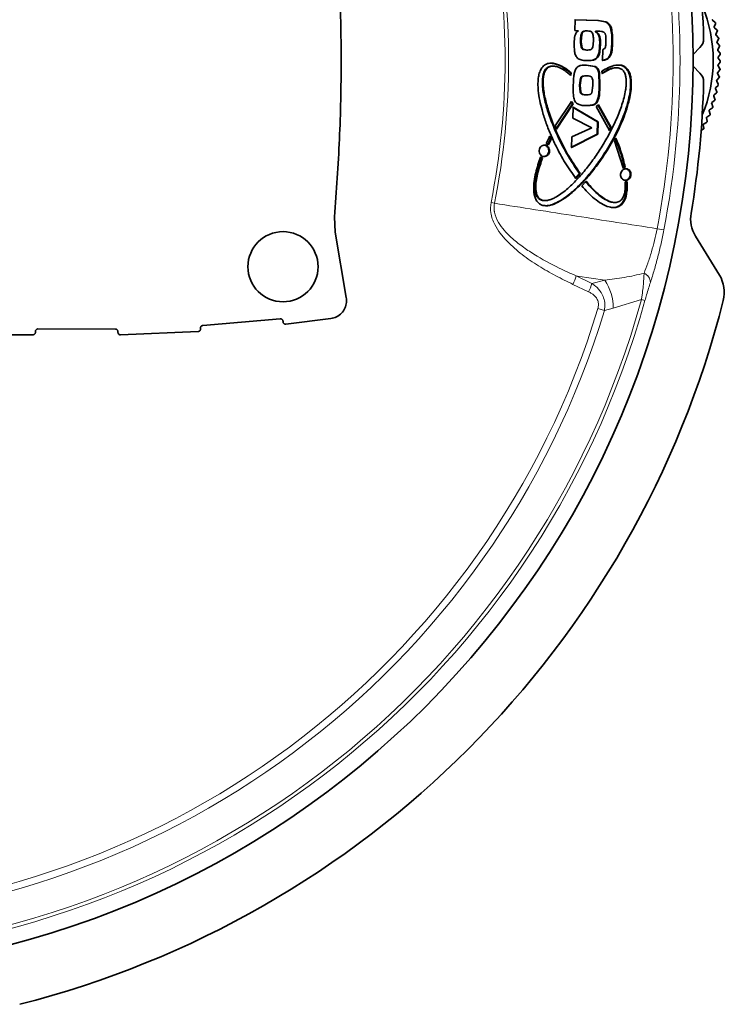
# Model space of a CAD drawing. Units: millimetres. Extents: x 14 to 199, y 14 to 256.
# Drawn here: x 161 to 178, y 51 to 74 of the extents above; entities that cross this region are included whole.
import ezdxf

# ---------------------------------------------------------------- set-up
doc = ezdxf.new("R2010")
doc.units = ezdxf.units.MM
doc.linetypes.add('SLD-Solid', pattern=[0])

msp = doc.modelspace()

# ---------------------------------------------------------------- linework, layer by layer
at = {"color": 7, "linetype": 'SLD-Solid', "lineweight": 35}
for p, q in [((174.85952, 74.356668), (175.429716, 74.341176)), ((174.873753, 74.098709), (174.877216, 74.356668)), ((174.877216, 74.356668), (175.447411, 74.341176)), ((175.429716, 74.341176), (175.607219, 74.314071)), ((175.447411, 74.341176), (175.624915, 74.314071)), ((175.624915, 74.314071), (175.607219, 74.314071)), ((178.211161, 74.347623), (178.275287, 74.295627)), ((178.28282, 74.266591), (178.252056, 74.18998)), ((174.959201, 74.096387), (174.873753, 74.098709)), ((175.053214, 74.04205), (175.035518, 74.04205)), ((175.161782, 74.090615), (175.144087, 74.090615)), ((175.386287, 74.074807), (175.368591, 74.074807)), ((175.386437, 74.084777), (175.368742, 74.084777)), ((175.443846, 74.083217), (175.386437, 74.084777)), ((175.756617, 74.163214), (175.738921, 74.163214)), ((178.257224, 74.167673), (178.318541, 74.112392)), ((178.324543, 74.083002), (178.289812, 74.008105)), ((178.293805, 73.985558), (178.352145, 73.927144)), ((175.32161, 73.8516), (175.303886, 73.694387)), ((178.356601, 73.89748), (178.317997, 73.824504)), ((178.320805, 73.801779), (178.376008, 73.740391)), ((175.049669, 73.679648), (175.031974, 73.679648)), ((175.170987, 73.628807), (175.153291, 73.628807)), ((175.16712, 73.628685), (175.184815, 73.628685)), ((175.544299, 73.377748), (175.549765, 73.642071)), ((175.549765, 73.642071), (175.557052, 73.643995)), ((177.904152, 73.687669), (177.737697, 73.521214)), ((178.378905, 73.710535), (178.336535, 73.639679)), ((178.33815, 73.616838), (178.390064, 73.552646)), ((178.391395, 73.522678), (178.345375, 73.454137)), ((175.139766, 73.26239), (175.34491, 73.231765)), ((175.157462, 73.26239), (175.362605, 73.231765)), ((175.431947, 73.458278), (175.414252, 73.458278)), ((175.707439, 73.449303), (175.689743, 73.449303)), ((178.34371, 73.245502), (178.38863, 73.176235)), ((178.394036, 73.334426), (178.344492, 73.268387)), ((178.345792, 73.431243), (178.394275, 73.364422)), ((174.341303, 73.238937), (174.323609, 73.238937)), ((174.767737, 73.075303), (174.759317, 73.012461)), ((174.785433, 73.075303), (174.767737, 73.075303)), ((174.785433, 73.075303), (174.777012, 73.012461)), ((175.1461, 73.004265), (175.128404, 73.004265)), ((175.362605, 73.231765), (175.34491, 73.231765)), ((175.451099, 73.078374), (175.46249, 72.765575)), ((175.468795, 73.078374), (175.451099, 73.078374)), ((175.468795, 73.078374), (175.480185, 72.765575)), ((175.535467, 73.068899), (175.527624, 73.113779)), ((175.537351, 73.057078), (175.535467, 73.068899)), ((175.883211, 73.197175), (175.865515, 73.197175)), ((177.737697, 73.235032), (177.904152, 73.068577)), ((178.33191, 73.060125), (178.373143, 72.988602)), ((178.386821, 73.146293), (178.333889, 73.082937)), ((174.986654, 72.779997), (175.010491, 72.948547)), ((174.999775, 72.606189), (174.986654, 72.779997)), ((175.00435, 72.779997), (175.028186, 72.948547)), ((175.01747, 72.606189), (175.00435, 72.779997)), ((175.028186, 72.948547), (175.010491, 72.948547)), ((175.309375, 72.770855), (175.283669, 72.593857)), ((178.342929, 72.772448), (178.283664, 72.714972)), ((178.310425, 72.87562), (178.347858, 72.802037)), ((178.36977, 72.958796), (178.313594, 72.898297)), ((175.01747, 72.606189), (174.999775, 72.606189)), ((175.154281, 72.542386), (175.136585, 72.542386)), ((175.154652, 72.542127), (175.172348, 72.542127)), ((178.306373, 72.58776), (178.244181, 72.533465)), ((178.279312, 72.692492), (178.312843, 72.61705)), ((174.398454, 71.787552), (174.793636, 72.383684)), ((174.812185, 72.326193), (174.411741, 71.713272)), ((174.829881, 72.326193), (174.429437, 71.713272)), ((174.775941, 72.383684), (174.812185, 72.326193)), ((174.793636, 72.383684), (174.829881, 72.326193)), ((174.829881, 72.326193), (174.812185, 72.326193)), ((175.406325, 72.357189), (175.388629, 72.357189)), ((175.391913, 72.261381), (175.443882, 72.299367)), ((175.426186, 72.299367), (175.734304, 71.750769)), ((175.443882, 72.299367), (175.752, 71.750769)), ((178.188574, 72.33237), (178.214036, 72.253837)), ((178.2602, 72.405238), (178.195252, 72.354272)), ((178.238658, 72.511243), (178.268195, 72.43415)), ((174.811565, 72.247179), (175.422027, 71.888721)), ((174.819993, 71.980098), (174.829261, 72.247179)), ((174.829261, 72.247179), (175.439723, 71.888721)), ((175.715396, 71.678327), (175.391913, 72.261381)), ((178.139541, 72.048688), (178.069621, 72.00479)), ((178.129197, 72.156364), (178.150514, 72.076606)), ((178.204539, 72.225383), (178.137013, 72.177886)), ((175.28156, 71.739642), (174.819993, 71.980098)), ((175.422027, 71.888721), (175.410665, 71.58935)), ((175.439723, 71.888721), (175.422027, 71.888721)), ((175.439723, 71.888721), (175.42836, 71.58935)), ((177.983241, 71.81487), (177.996104, 71.733321)), ((178.065384, 71.875636), (177.993263, 71.835458)), ((178.06069, 71.983706), (178.077804, 71.902942)), ((174.429437, 71.713272), (174.398454, 71.787552)), ((175.410665, 71.58935), (174.77391, 71.26409)), ((175.42836, 71.58935), (174.791606, 71.26409)), ((174.802471, 71.523155), (175.28156, 71.739642)), ((175.42836, 71.58935), (175.410665, 71.58935)), ((175.734304, 71.750769), (175.6977, 71.678327)), ((175.752, 71.750769), (175.715396, 71.678327)), ((175.752, 71.750769), (175.734304, 71.750769)), ((177.982273, 71.706703), (177.931332, 71.681723)), ((174.176533, 71.359868), (174.263291, 71.538315)), ((174.229945, 71.332028), (174.176533, 71.359868)), ((174.278029, 71.465636), (174.212249, 71.332028)), ((174.295725, 71.465636), (174.229945, 71.332028)), ((174.245595, 71.538315), (174.278029, 71.465636)), ((174.263291, 71.538315), (174.295725, 71.465636)), ((174.295725, 71.465636), (174.278029, 71.465636)), ((174.791606, 71.26409), (174.802471, 71.523155)), ((175.829052, 71.423973), (175.867341, 71.494728)), ((176.041283, 70.77399), (175.829052, 71.423973)), ((174.022946, 71.034434), (174.073266, 71.010156)), ((174.040642, 71.034434), (174.090962, 71.010156)), ((174.090962, 71.010156), (174.073266, 71.010156)), ((174.984754, 70.633396), (174.876104, 70.517497)), ((175.00245, 70.633396), (174.8938, 70.517497)), ((175.00245, 70.633396), (174.984754, 70.633396)), ((176.074631, 70.789928), (176.023587, 70.77399)), ((176.092326, 70.789928), (176.041283, 70.77399)), ((176.092326, 70.789928), (176.074631, 70.789928)), ((175.039555, 70.335512), (175.14452, 70.448842)), ((176.092843, 70.430881), (176.107051, 70.430881)), ((176.092849, 70.431124), (176.141229, 70.436391)), ((174.130911, 69.980229), (174.14862, 69.980229)), ((175.82796, 69.934187), (175.84565, 69.934187)), ((169.061391, 69.213926), (169.045778, 69.582956)), ((169.331901, 67.629654), (169.061391, 69.213926)), ((178.376255, 68.176242), (177.796582, 69.120132)), ((165.854304, 66.953794), (167.731847, 67.114082)), ((167.798178, 67.054417), (167.798178, 67.047192)), ((167.864663, 66.987544), (168.956179, 67.119437)), ((161.798178, 66.787013), (161.798178, 66.80981)), ((161.859532, 66.869794), (163.737075, 66.865875)), ((163.798178, 66.805885), (163.798178, 66.788245)), ((163.859438, 66.728258), (165.741894, 66.806389)), ((165.798178, 66.866274), (165.798178, 66.893919)), ((159.651939, 66.727013), (161.738178, 66.727013))]:
    msp.add_line(p, q, dxfattribs=at)
at = {"color": 8, "linetype": 'SLD-Solid', "lineweight": 18}
for p, q in [((175.447411, 74.341176), (175.429716, 74.341176)), ((175.028923, 73.87335), (175.011228, 73.87335)), ((175.491377, 73.784588), (175.473681, 73.784588)), ((175.78512, 73.823085), (175.767424, 73.823085)), ((175.157462, 73.26239), (175.139766, 73.26239)), ((175.00435, 72.779997), (174.986654, 72.779997)), ((175.480185, 72.765575), (175.46249, 72.765575)), ((172.924392, 69.915106), (172.840084, 69.931957)), ((176.865596, 69.299555), (177.029948, 69.268036)), ((174.904042, 68.155547), (175.28557, 67.97461)), ((175.28557, 67.97461), (175.594672, 68.048903)), ((175.20594, 67.768744), (174.824327, 67.949874)), ((176.487247, 67.584745), (175.803894, 67.373302)), ((176.487247, 67.584745), (176.570818, 67.561567)), ((175.43138, 67.366749), (175.589283, 67.318889)), ((175.803894, 67.373302), (175.589283, 67.318889))]:
    msp.add_line(p, q, dxfattribs=at)
at = {"color": 7, "linetype": 'SLD-Solid', "lineweight": 35, "flags": 128}
for points in [[(175.368742, 74.084777), (175.368657, 74.079194), (175.368591, 74.074807)], [(175.386437, 74.084777), (175.386353, 74.079194), (175.386287, 74.074807)]]:
    msp.add_lwpolyline(points, dxfattribs=at)
at = {"color": 8, "linetype": 'SLD-Solid', "lineweight": 18, "flags": 128}
msp.add_lwpolyline([(175.594672, 68.048903), (174.936731, 68.150498), (174.904042, 68.155547)], dxfattribs=at)
at = {"color": 7, "linetype": 'SLD-Solid', "lineweight": 35}
msp.add_circle((167.798178, 68.378123), 0.85, dxfattribs=at)
for centre, radius, start, end in [((155.598178, 73.378123), 22.139982, 270.0517578, 90), ((155.598178, 73.378123), 22.4, 1.3526113, 9.525613), ((174.798178, 73.378123), 3.426795, 337.278889, 22.721111), ((174.798178, 73.378123), 3.6, 14.4927381, 14.5927381), ((174.798178, 73.378123), 3.6, 11.4927381, 11.5927381), ((177.69202, 73.899801), 0.3, 315, 1.3526113), ((174.798178, 73.378123), 3.6, 8.4927381, 8.5927381), ((174.798178, 73.378123), 3.6, 5.4927381, 5.5927381), ((174.798178, 73.378123), 3.6, 2.4927381, 2.5927381), ((174.798178, 73.378123), 3.6, 359.4927381, 359.5927381), ((177.69202, 72.856445), 0.3, 358.6473887, 45), ((174.798178, 73.378123), 3.6, 356.4927381, 356.5927381), ((155.598178, 73.378123), 22.4, 350.474387, 358.6473887), ((174.798178, 73.378123), 3.6, 350.4927381, 350.5927381), ((174.798178, 73.378123), 3.6, 353.4927381, 353.5927381), ((174.798178, 73.378123), 3.6, 347.4927381, 347.5927381), ((174.798178, 73.378123), 3.6, 344.4927381, 344.5927381), ((174.798178, 73.378123), 3.6, 338.4927381, 338.5927381), ((174.798178, 73.378123), 3.6, 341.4927381, 341.5927381), ((174.798178, 73.378123), 3.6, 335.4927381, 335.5927381), ((174.798178, 73.378123), 3.6, 332.4927381, 332.5927381), ((178.47829, 69.53879), 0.8, 170.474387, 211.555414), ((177.694547, 67.757584), 0.8, 345.7286246, 31.555414), ((155.598178, 73.378123), 23.6, 284.2713754, 345.7286246)]:
    msp.add_arc(centre, radius, start, end, dxfattribs=at)
at = {"color": 8, "linetype": 'SLD-Solid', "lineweight": 18}
for centre, radius, start, end in [((155.598178, 73.378123), 21.654971, 349.1438859, 10.8561141), ((155.598178, 73.378123), 21.822318, 349.1438859, 10.8561141), ((155.598178, 73.378123), 17.582929, 348.6971464, 11.3028536), ((155.598178, 73.378123), 17.668905, 348.6971464, 11.3028536), ((173.598651, 68.54321), 1.361737, 334.1688893, 343.4601131), ((174.632043, 67.380595), 1.171874, 359.6434074, 34.7704102), ((176.460984, 67.989665), 0.24373, 2.1907451, 68.8656108), ((173.983802, 68.359809), 1.357564, 334.1901349, 343.5163199), ((155.598178, 73.378123), 21.677556, 270.0528619, 344.4991686), ((155.598178, 73.378123), 21.764282, 270.0526512, 344.4991686), ((155.598178, 73.378123), 20.724202, 270.0552936, 343.1381292), ((155.598178, 73.378123), 20.889198, 270.0548569, 343.1381292)]:
    msp.add_arc(centre, radius, start, end, dxfattribs=at)
at = {"color": 7, "linetype": 'SLD-Solid', "lineweight": 35}
for points, knots in [([(169.045778, 69.582956), (169.091443, 70.211444), (169.18286, 71.469646), (169.217802, 73.366886), (169.183816, 75.270401), (169.091821, 76.538574), (169.045778, 77.173289)], [0, 0, 0, 0, 0.248772163, 0.498029674, 0.748765932, 1, 1, 1, 1]), ([(175.607219, 74.314071), (175.621925, 74.30632), (175.651223, 74.290879), (175.688213, 74.255265), (175.719, 74.212894), (175.732255, 74.179837), (175.738921, 74.163214)], [0, 0, 0, 0, 0.25035666, 0.49879166, 0.747960811, 1, 1, 1, 1]), ([(175.624915, 74.314071), (175.63962, 74.30632), (175.668918, 74.290879), (175.705909, 74.255265), (175.736696, 74.212894), (175.749951, 74.179837), (175.756617, 74.163214)], [0, 0, 0, 0, 0.25035666, 0.49879166, 0.747960811, 1, 1, 1, 1]), ([(178.204833, 74.369629), (178.204349, 74.367694), (178.203375, 74.363806), (178.204243, 74.357618), (178.206799, 74.351841), (178.209667, 74.349068), (178.211161, 74.347623)], [0, 0, 0, 0, 0.249588855, 0.501570952, 0.740282509, 1, 1, 1, 1]), ([(178.275287, 74.295627), (178.276759, 74.294242), (178.279804, 74.291376), (178.281282, 74.287259), (178.282046, 74.285131)], [0, 0, 0, 0, 0.483090192, 1, 1, 1, 1]), ([(178.283624, 74.279049), (178.283954, 74.277057), (178.284618, 74.273061), (178.283698, 74.268866), (178.282915, 74.266837), (178.28282, 74.266591)], [0, 0, 0, 0, 0.466159983, 0.935238098, 1, 1, 1, 1]), ([(174.856761, 73.803534), (174.858017, 73.859285), (174.859587, 73.928938), (174.882358, 74.008053), (174.908385, 74.055746), (174.938859, 74.080118), (174.959201, 74.096387)], [0, 0, 0, 0, 0.500661517, 0.625502197, 0.750003379, 1, 1, 1, 1]), ([(175.011228, 73.87335), (175.011642, 73.902269), (175.012466, 73.959859), (175.027856, 74.014732), (175.035518, 74.04205)], [0, 0, 0, 0, 0.502148111, 1, 1, 1, 1]), ([(175.028923, 73.87335), (175.029337, 73.902269), (175.030161, 73.959859), (175.045552, 74.014732), (175.053214, 74.04205)], [0, 0, 0, 0, 0.502148111, 1, 1, 1, 1]), ([(175.035518, 74.04205), (175.038533, 74.047681), (175.044544, 74.05891), (175.062149, 74.07667), (175.102189, 74.091418), (175.137579, 74.090818), (175.161228, 74.090417)], [0, 0, 0, 0, 0.125363402, 0.249971411, 0.498813403, 1, 1, 1, 1]), ([(175.053214, 74.04205), (175.056228, 74.047681), (175.062239, 74.05891), (175.079844, 74.07667), (175.119885, 74.091418), (175.155275, 74.090818), (175.178923, 74.090417)], [0, 0, 0, 0, 0.125363402, 0.249971411, 0.498813403, 1, 1, 1, 1]), ([(175.178923, 74.090417), (175.200119, 74.089514), (175.23184, 74.088164), (175.273884, 74.074071), (175.288114, 74.055979), (175.295229, 74.046933)], [0, 0, 0, 0, 0.5017024542, 0.7508551272, 1, 1, 1, 1]), ([(175.295229, 74.046933), (175.301473, 74.031785), (175.314, 74.001395), (175.321208, 73.93472), (175.321449, 73.88486), (175.32161, 73.8516)], [0, 0, 0, 0, 0.248612473, 0.49876958, 1, 1, 1, 1]), ([(175.368591, 74.074807), (175.389152, 74.058529), (175.419868, 74.034211), (175.448946, 73.988565), (175.476089, 73.910736), (175.474752, 73.840704), (175.473681, 73.784588)], [0, 0, 0, 0, 0.251345155, 0.375491579, 0.499587071, 1, 1, 1, 1]), ([(175.386287, 74.074807), (175.406847, 74.058529), (175.437564, 74.034211), (175.466642, 73.988565), (175.493785, 73.910736), (175.492448, 73.840704), (175.491377, 73.784588)], [0, 0, 0, 0, 0.251345155, 0.375491579, 0.499587071, 1, 1, 1, 1]), ([(175.586063, 74.050065), (175.575709, 74.057895), (175.555042, 74.073523), (175.505307, 74.081984), (175.468464, 74.082723), (175.443846, 74.083217)], [0, 0, 0, 0, 0.249893545, 0.498794723, 1, 1, 1, 1]), ([(175.626535, 73.831852), (175.627012, 73.870048), (175.627727, 73.927275), (175.61815, 73.993653), (175.603881, 74.02899), (175.592027, 74.043011), (175.586063, 74.050065)], [0, 0, 0, 0, 0.500586968, 0.750014341, 0.874218654, 1, 1, 1, 1]), ([(175.738921, 74.163214), (175.749294, 74.10712), (175.770061, 73.994823), (175.768304, 73.880368), (175.767424, 73.823085)], [0, 0, 0, 0, 0.4995127413, 1, 1, 1, 1]), ([(175.756617, 74.163214), (175.76699, 74.10712), (175.787757, 73.994823), (175.785999, 73.880368), (175.78512, 73.823085)], [0, 0, 0, 0, 0.4995127413, 1, 1, 1, 1]), ([(178.252056, 74.18998), (178.251471, 74.188073), (178.250295, 74.18424), (178.250838, 74.178016), (178.253088, 74.172113), (178.255807, 74.169194), (178.257224, 74.167673)], [0, 0, 0, 0, 0.249592386, 0.501574117, 0.740285514, 1, 1, 1, 1]), ([(178.289812, 74.008105), (178.289128, 74.006231), (178.287753, 74.002466), (178.287969, 73.996222), (178.289908, 73.990209), (178.29247, 73.987151), (178.293805, 73.985558)], [0, 0, 0, 0, 0.249591717, 0.501573518, 0.740284946, 1, 1, 1, 1]), ([(178.318541, 74.112392), (178.319937, 74.110932), (178.322829, 74.10791), (178.324089, 74.103722), (178.324741, 74.101556)], [0, 0, 0, 0, 0.483039457, 1, 1, 1, 1]), ([(178.325998, 74.0954), (178.326224, 74.093393), (178.326678, 74.089367), (178.325538, 74.085226), (178.32465, 74.083242), (178.324543, 74.083002)], [0, 0, 0, 0, 0.466314625, 0.935402938, 1, 1, 1, 1]), ([(174.954496, 73.417342), (174.942034, 73.428219), (174.917202, 73.449895), (174.8814, 73.508613), (174.855291, 73.629314), (174.856173, 73.733843), (174.856761, 73.803534)], [0, 0, 0, 0, 0.12585574, 0.250802566, 0.50049529, 1, 1, 1, 1]), ([(175.031974, 73.679648), (175.024269, 73.71126), (175.008802, 73.774726), (175.010417, 73.840392), (175.011228, 73.87335)], [0, 0, 0, 0, 0.498094349, 1, 1, 1, 1]), ([(175.049669, 73.679648), (175.041965, 73.71126), (175.026497, 73.774726), (175.028113, 73.840392), (175.028923, 73.87335)], [0, 0, 0, 0, 0.498094349, 1, 1, 1, 1]), ([(175.473681, 73.784588), (175.471814, 73.728364), (175.469017, 73.644133), (175.451956, 73.531892), (175.426811, 73.482799), (175.414252, 73.458278)], [0, 0, 0, 0, 0.5012060676, 0.7508588757, 1, 1, 1, 1]), ([(175.491377, 73.784588), (175.48951, 73.728364), (175.486713, 73.644133), (175.469652, 73.531892), (175.444507, 73.482799), (175.431947, 73.458278)], [0, 0, 0, 0, 0.501206068, 0.750858876, 1, 1, 1, 1]), ([(175.557052, 73.643995), (175.564983, 73.64667), (175.580833, 73.652017), (175.600886, 73.669544), (175.612971, 73.694239), (175.6247, 73.748302), (175.625719, 73.79471), (175.626535, 73.831852)], [0, 0, 0, 0, 0.12440884, 0.248617675, 0.373477051, 0.498555232, 1, 1, 1, 1]), ([(175.767424, 73.823085), (175.765838, 73.757783), (175.763463, 73.659968), (175.73976, 73.530103), (175.706366, 73.476157), (175.689743, 73.449303)], [0, 0, 0, 0, 0.502154142, 0.752177302, 1, 1, 1, 1]), ([(175.78512, 73.823085), (175.783528, 73.75783), (175.78115, 73.660281), (175.75756, 73.530418), (175.72418, 73.476397), (175.707439, 73.449303)], [0, 0, 0, 0, 0.501799249, 0.750133981, 1, 1, 1, 1]), ([(178.317997, 73.824504), (178.317216, 73.822668), (178.315646, 73.81898), (178.315535, 73.812733), (178.317156, 73.806627), (178.319555, 73.80344), (178.320805, 73.801779)], [0, 0, 0, 0, 0.24958684, 0.501569146, 0.740280794, 1, 1, 1, 1]), ([(178.352145, 73.927144), (178.353463, 73.925613), (178.356192, 73.922445), (178.357232, 73.918196), (178.357769, 73.915999)], [0, 0, 0, 0, 0.482978214, 1, 1, 1, 1]), ([(178.358702, 73.909785), (178.358823, 73.907769), (178.359065, 73.903723), (178.357711, 73.899648), (178.35672, 73.897714), (178.356601, 73.89748)], [0, 0, 0, 0, 0.466447921, 0.935545028, 1, 1, 1, 1]), ([(178.376008, 73.740391), (178.377244, 73.738794), (178.379804, 73.735487), (178.380619, 73.731189), (178.381041, 73.728967)], [0, 0, 0, 0, 0.482905482, 1, 1, 1, 1]), ([(178.381648, 73.722713), (178.381663, 73.720692), (178.381693, 73.71664), (178.380127, 73.712641), (178.379036, 73.710761), (178.378905, 73.710535)], [0, 0, 0, 0, 0.466562656, 0.935667335, 1, 1, 1, 1]), ([(175.153291, 73.628807), (175.130514, 73.629801), (175.096455, 73.631288), (175.058936, 73.647321), (175.041726, 73.66389), (175.035326, 73.674231), (175.031974, 73.679648)], [0, 0, 0, 0, 0.502323346, 0.751125493, 0.869614982, 1, 1, 1, 1]), ([(175.170987, 73.628807), (175.148209, 73.629801), (175.11415, 73.631288), (175.076632, 73.647321), (175.059421, 73.66389), (175.053022, 73.674231), (175.049669, 73.679648)], [0, 0, 0, 0, 0.502323346, 0.751125493, 0.869614982, 1, 1, 1, 1]), ([(175.303886, 73.694387), (175.298114, 73.681096), (175.289433, 73.661108), (175.268151, 73.643044), (175.23078, 73.628154), (175.197549, 73.628517), (175.170987, 73.628807)], [0, 0, 0, 0, 0.248959634, 0.374411749, 0.499945404, 1, 1, 1, 1]), ([(178.336535, 73.639679), (178.335659, 73.637887), (178.333898, 73.634286), (178.333461, 73.628054), (178.33476, 73.621871), (178.336988, 73.618562), (178.33815, 73.616838)], [0, 0, 0, 0, 0.249577685, 0.501560939, 0.740273002, 1, 1, 1, 1]), ([(178.390064, 73.552646), (178.391215, 73.550986), (178.393598, 73.54755), (178.394188, 73.543215), (178.394493, 73.540974)], [0, 0, 0, 0, 0.482820037, 1, 1, 1, 1]), ([(178.394771, 73.534697), (178.394681, 73.532677), (178.394498, 73.528628), (178.392725, 73.524717), (178.391538, 73.522897), (178.391395, 73.522678)], [0, 0, 0, 0, 0.466661054, 0.935772227, 1, 1, 1, 1]), ([(175.527624, 73.113779), (175.58059, 73.146436), (175.686645, 73.211826), (175.833762, 73.260612), (175.955461, 73.26839), (176.046293, 73.249212), (176.125795, 73.195731), (176.183935, 73.115961), (176.22515, 73.007024), (176.243697, 72.872886), (176.239154, 72.705088), (176.214525, 72.522151), (176.142834, 72.221048), (175.998455, 71.827936), (175.760774, 71.360539), (175.504429, 70.957835), (175.243577, 70.6154), (175.028306, 70.3785), (174.842699, 70.203751), (174.694551, 70.082653), (174.537453, 69.974774), (174.396934, 69.904078), (174.278955, 69.866402), (174.187749, 69.852523), (174.096212, 69.86012), (174.010779, 69.896827), (173.945136, 69.96668), (173.903262, 70.055291), (173.881219, 70.152556), (173.871292, 70.285721), (173.882605, 70.453733), (173.9331, 70.71768), (173.997637, 70.907768), (174.040642, 71.034434)], [0, 0, 0, 0, 0.031423814, 0.062919849, 0.078727891, 0.094493555, 0.110241806, 0.126013097, 0.14175329, 0.165050829, 0.188882737, 0.220031554, 0.251217942, 0.333995209, 0.416796476, 0.499953503, 0.561834577, 0.623644679, 0.654722934, 0.686092075, 0.717492584, 0.748908984, 0.76458697, 0.780364513, 0.796129984, 0.811849712, 0.827522837, 0.843238652, 0.858933712, 0.87467997, 0.905934414, 0.937319088, 1, 1, 1, 1]), ([(174.8938, 70.517497), (174.806044, 70.641834), (174.630607, 70.890405), (174.432738, 71.25737), (174.278092, 71.590108), (174.1643, 71.881774), (174.079128, 72.153282), (174.017838, 72.406526), (173.987482, 72.604721), (173.976902, 72.765376), (173.97866, 72.886483), (173.993008, 73.007056), (174.025842, 73.123935), (174.077916, 73.209685), (174.134298, 73.261988), (174.199369, 73.299967), (174.29176, 73.315532), (174.400461, 73.298678), (174.504529, 73.261163), (174.636502, 73.192149), (174.725859, 73.122043), (174.785433, 73.075303)], [0, 0, 0, 0, 0.124635726, 0.249166663, 0.335810784, 0.418489008, 0.497882638, 0.560270964, 0.622850884, 0.654057576, 0.685445778, 0.716819615, 0.748253747, 0.779751359, 0.795464064, 0.81129718, 0.842724516, 0.874215039, 0.905562015, 0.937038867, 1, 1, 1, 1]), ([(174.323473, 73.237724), (174.32085, 73.238134), (174.301774, 73.24111), (174.265863, 73.23301), (174.218726, 73.215539), (174.178082, 73.182425), (174.134959, 73.125024), (174.08909, 73.002993), (174.075878, 72.776993), (174.122803, 72.483878), (174.230364, 72.081722), (174.412016, 71.61807), (174.669092, 71.102669), (174.879731, 70.789527), (174.984754, 70.633396)], [0, 0, 0, 0, 0.002930843, 0.021306892, 0.039557511, 0.05777312, 0.07612204, 0.113411388, 0.186846819, 0.297841884, 0.408759507, 0.605509236, 0.803308386, 1, 1, 1, 1]), ([(174.777012, 73.012461), (174.7506, 73.035089), (174.697876, 73.080259), (174.586299, 73.161095), (174.463486, 73.224349), (174.345891, 73.242882), (174.278766, 73.232848), (174.230978, 73.212138), (174.190549, 73.176873), (174.148699, 73.117088), (174.117631, 73.028203), (174.101745, 72.916812), (174.100544, 72.730946), (174.142722, 72.47348), (174.250721, 72.074501), (174.431975, 71.61334), (174.687652, 71.101313), (174.897623, 70.789212), (175.00245, 70.633396)], [0, 0, 0, 0, 0.031311817, 0.062502967, 0.125073683, 0.156520599, 0.172367829, 0.188133714, 0.203995007, 0.219881353, 0.251445633, 0.282946241, 0.314566515, 0.407707536, 0.502334161, 0.666960975, 0.833730869, 1, 1, 1, 1]), ([(175.911535, 73.263003), (175.920135, 73.263629), (175.958918, 73.266449), (176.027908, 73.248464), (176.107305, 73.19672), (176.16549, 73.117258), (176.207143, 73.008504), (176.22595, 72.87436), (176.219901, 72.63925), (176.148393, 72.282915), (175.980616, 71.827942), (175.742932, 71.360204), (175.486482, 70.957496), (175.225208, 70.614517), (175.008966, 70.37676), (174.822544, 70.201522), (174.674346, 70.080991), (174.517511, 69.972657), (174.350154, 69.892699), (174.224648, 69.849696), (174.160709, 69.856838), (174.156721, 69.857284)], [0, 0, 0, 0, 0.006320457, 0.028503307, 0.05066943, 0.072885393, 0.094912525, 0.128126649, 0.161630267, 0.249737735, 0.366731743, 0.483757211, 0.600982924, 0.688469061, 0.776237129, 0.820395065, 0.864491228, 0.908695021, 0.952826748, 0.997057829, 1, 1, 1, 1]), ([(174.276602, 73.309569), (174.312826, 73.306018), (174.420948, 73.295421), (174.590179, 73.213152), (174.708388, 73.121379), (174.767737, 73.075303)], [0, 0, 0, 0, 0.200557728, 0.598628865, 1, 1, 1, 1]), ([(174.900274, 73.180863), (174.916358, 73.199815), (174.948621, 73.23783), (175.041398, 73.264763), (175.110957, 73.26334), (175.157462, 73.26239)], [0, 0, 0, 0, 0.247830564, 0.497119149, 1, 1, 1, 1]), ([(175.157244, 73.371076), (175.121882, 73.371522), (175.051613, 73.372408), (174.986729, 73.402429), (174.954496, 73.417342)], [0, 0, 0, 0, 0.503223078, 1, 1, 1, 1]), ([(175.431947, 73.458278), (175.414745, 73.438106), (175.380247, 73.397653), (175.281213, 73.368922), (175.206918, 73.370213), (175.157244, 73.371076)], [0, 0, 0, 0, 0.247887793, 0.497135799, 1, 1, 1, 1]), ([(175.414252, 73.458278), (175.397051, 73.438272), (175.362555, 73.398152), (175.295199, 73.376333), (175.252511, 73.376059), (175.234449, 73.375944)], [0, 0, 0, 0, 0.364570354, 0.731141181, 1, 1, 1, 1]), ([(175.689743, 73.449303), (175.678496, 73.438283), (175.656039, 73.416279), (175.6012, 73.387679), (175.556458, 73.381723), (175.526603, 73.377748)], [0, 0, 0, 0, 0.250265147, 0.49972537, 1, 1, 1, 1]), ([(175.707439, 73.449303), (175.696192, 73.438283), (175.673735, 73.416279), (175.618896, 73.387679), (175.574154, 73.381723), (175.544299, 73.377748)], [0, 0, 0, 0, 0.250265147, 0.49972537, 1, 1, 1, 1]), ([(178.344492, 73.268387), (178.343433, 73.266697), (178.341306, 73.2633), (178.340219, 73.257148), (178.340865, 73.250863), (178.342735, 73.247339), (178.34371, 73.245502)], [0, 0, 0, 0, 0.249545962, 0.501532502, 0.740246002, 1, 1, 1, 1]), ([(178.345375, 73.454137), (178.344406, 73.452393), (178.342459, 73.44889), (178.341696, 73.442689), (178.34267, 73.436447), (178.344722, 73.433026), (178.345792, 73.431243)], [0, 0, 0, 0, 0.249564123, 0.501548782, 0.740261459, 1, 1, 1, 1]), ([(178.398037, 73.346251), (178.39784, 73.344239), (178.397446, 73.340204), (178.39547, 73.336391), (178.39419, 73.334637), (178.394036, 73.334426)], [0, 0, 0, 0, 0.466744899, 0.935861609, 1, 1, 1, 1]), ([(178.394275, 73.364422), (178.395337, 73.362705), (178.397538, 73.359148), (178.3979, 73.354789), (178.398087, 73.352534)], [0, 0, 0, 0, 0.482720356, 1, 1, 1, 1]), ([(174.090962, 71.010156), (174.069801, 70.953237), (174.027569, 70.839644), (173.976333, 70.66459), (173.9361, 70.485412), (173.918862, 70.302624), (173.933412, 70.14637), (173.984828, 70.054773), (174.026553, 70.015491), (174.07477, 69.9878), (174.144479, 69.975996), (174.227803, 69.987402), (174.309167, 70.013872), (174.462929, 70.086696), (174.673535, 70.242062), (174.924551, 70.485717), (175.154394, 70.752396), (175.36545, 71.036903), (175.55912, 71.334), (175.734519, 71.64475), (175.890398, 71.966562), (175.998332, 72.247548), (176.066666, 72.479209), (176.097755, 72.62779), (176.1142, 72.748203), (176.1205, 72.841037), (176.116304, 72.932954), (176.099287, 73.023088), (176.07009, 73.092512), (176.033992, 73.139225), (175.989766, 73.176194), (175.922596, 73.199325), (175.812167, 73.196046), (175.679211, 73.149774), (175.584645, 73.087981), (175.537351, 73.057078)], [0, 0, 0, 0, 0.031353036, 0.0625723, 0.093822896, 0.125420485, 0.156915444, 0.172690986, 0.180566141, 0.188494532, 0.203848137, 0.22005422, 0.23578589, 0.25151173, 0.313903077, 0.376302295, 0.438584027, 0.500575927, 0.563208848, 0.624908108, 0.687264172, 0.749537193, 0.780831989, 0.812014593, 0.827602923, 0.843284866, 0.859727747, 0.874702275, 0.89041984, 0.898488003, 0.906161588, 0.921801629, 0.937492136, 0.968738395, 1, 1, 1, 1]), ([(174.833463, 72.78252), (174.835998, 72.850666), (174.839796, 72.952747), (174.857337, 73.089466), (174.88595, 73.150372), (174.900274, 73.180863)], [0, 0, 0, 0, 0.500702269, 0.750040839, 1, 1, 1, 1]), ([(175.010491, 72.948547), (175.013535, 72.95474), (175.019599, 72.967077), (175.032957, 72.982531), (175.04968, 72.992954), (175.086256, 73.005283), (175.118202, 73.004655), (175.143771, 73.004151)], [0, 0, 0, 0, 0.124979568, 0.248937048, 0.374494646, 0.499360302, 1, 1, 1, 1]), ([(175.028186, 72.948547), (175.031231, 72.95474), (175.037295, 72.967077), (175.050653, 72.982531), (175.067376, 72.992954), (175.103951, 73.005283), (175.135897, 73.004655), (175.161466, 73.004151)], [0, 0, 0, 0, 0.124979568, 0.248937048, 0.374494646, 0.499360302, 1, 1, 1, 1]), ([(175.161466, 73.004151), (175.187037, 73.002938), (175.225628, 73.001106), (175.267239, 72.980395), (175.286403, 72.960858), (175.317021, 72.897117), (175.312975, 72.830306), (175.309375, 72.770855)], [0, 0, 0, 0, 0.247385372, 0.373352541, 0.435823316, 0.497987397, 1, 1, 1, 1]), ([(175.34491, 73.231765), (175.358543, 73.224186), (175.385741, 73.209067), (175.417714, 73.172078), (175.440041, 73.127549), (175.447409, 73.094783), (175.451099, 73.078374)], [0, 0, 0, 0, 0.250479149, 0.499678222, 0.749454387, 1, 1, 1, 1]), ([(175.362605, 73.231765), (175.376239, 73.224186), (175.403436, 73.209067), (175.43541, 73.172078), (175.457737, 73.127549), (175.465105, 73.094783), (175.468795, 73.078374)], [0, 0, 0, 0, 0.250479149, 0.499678222, 0.749454387, 1, 1, 1, 1]), ([(175.865501, 73.19407), (175.851718, 73.194538), (175.783081, 73.196871), (175.662624, 73.148628), (175.567477, 73.087701), (175.519655, 73.057078)], [0, 0, 0, 0, 0.111091678, 0.553228018, 1, 1, 1, 1]), ([(178.333889, 73.082937), (178.332743, 73.081305), (178.330441, 73.078024), (178.329033, 73.071938), (178.329349, 73.065628), (178.331033, 73.06201), (178.33191, 73.060125)], [0, 0, 0, 0, 0.249522936, 0.50151186, 0.740226404, 1, 1, 1, 1]), ([(178.391435, 73.157893), (178.391134, 73.155893), (178.390529, 73.151884), (178.388356, 73.14818), (178.386986, 73.146495), (178.386821, 73.146293)], [0, 0, 0, 0, 0.466815628, 0.935937008, 1, 1, 1, 1]), ([(178.38863, 73.176235), (178.3896, 73.174466), (178.391612, 73.170799), (178.391745, 73.166427), (178.391814, 73.164164)], [0, 0, 0, 0, 0.482604544, 1, 1, 1, 1]), ([(174.934626, 72.323088), (174.919418, 72.335202), (174.889051, 72.359392), (174.848815, 72.430896), (174.830029, 72.576483), (174.832088, 72.700055), (174.833463, 72.78252)], [0, 0, 0, 0, 0.12558082, 0.250767779, 0.500006444, 1, 1, 1, 1]), ([(175.46249, 72.765575), (175.46018, 72.695268), (175.456715, 72.589817), (175.437509, 72.448581), (175.40485, 72.387518), (175.388629, 72.357189)], [0, 0, 0, 0, 0.501721246, 0.752509196, 1, 1, 1, 1]), ([(175.480185, 72.765575), (175.477872, 72.695352), (175.47441, 72.590218), (175.455308, 72.448995), (175.422666, 72.387816), (175.406325, 72.357189)], [0, 0, 0, 0, 0.501121435, 0.750246473, 1, 1, 1, 1]), ([(178.313594, 72.898297), (178.312365, 72.896727), (178.309894, 72.893572), (178.30817, 72.887567), (178.308155, 72.881249), (178.309647, 72.877548), (178.310425, 72.87562)], [0, 0, 0, 0, 0.249494697, 0.501486547, 0.740202371, 1, 1, 1, 1]), ([(178.348731, 72.783501), (178.348222, 72.781544), (178.347201, 72.77762), (178.344652, 72.774163), (178.343114, 72.772631), (178.342929, 72.772448)], [0, 0, 0, 0, 0.466922102, 0.936050514, 1, 1, 1, 1]), ([(178.347858, 72.802037), (178.348638, 72.800177), (178.350255, 72.79632), (178.349931, 72.791957), (178.349763, 72.789699)], [0, 0, 0, 0, 0.482314465, 1, 1, 1, 1]), ([(178.374985, 72.970138), (178.374579, 72.968157), (178.373765, 72.964185), (178.371401, 72.9606), (178.369945, 72.958989), (178.36977, 72.958796)], [0, 0, 0, 0, 0.466874391, 0.935999652, 1, 1, 1, 1]), ([(178.373143, 72.988602), (178.37402, 72.986785), (178.375836, 72.983018), (178.375741, 72.978644), (178.375692, 72.976381)], [0, 0, 0, 0, 0.482470237, 1, 1, 1, 1]), ([(175.136585, 72.542386), (175.110123, 72.543468), (175.07052, 72.545088), (175.027533, 72.565802), (175.008487, 72.586402), (175.002681, 72.599589), (174.999775, 72.606189)], [0, 0, 0, 0, 0.5005489918, 0.7491053029, 0.8744250321, 1, 1, 1, 1]), ([(175.154281, 72.542386), (175.127818, 72.543468), (175.088215, 72.545088), (175.045228, 72.565802), (175.026182, 72.586402), (175.020376, 72.599589), (175.01747, 72.606189)], [0, 0, 0, 0, 0.500548992, 0.749105303, 0.874425032, 1, 1, 1, 1]), ([(175.283669, 72.593857), (175.280533, 72.588015), (175.274283, 72.576377), (175.26128, 72.561626), (175.245023, 72.551753), (175.209486, 72.54107), (175.178826, 72.541801), (175.154281, 72.542386)], [0, 0, 0, 0, 0.125061975, 0.249179025, 0.374857638, 0.499539475, 1, 1, 1, 1]), ([(178.244181, 72.533465), (178.242795, 72.532032), (178.240008, 72.529153), (178.237665, 72.523362), (178.236989, 72.517079), (178.238086, 72.513243), (178.238658, 72.511243)], [0, 0, 0, 0, 0.249420697, 0.501420214, 0.740139394, 1, 1, 1, 1]), ([(178.283664, 72.714972), (178.282355, 72.713469), (178.279722, 72.710447), (178.277686, 72.704542), (178.27734, 72.698232), (178.278637, 72.694459), (178.279312, 72.692492)], [0, 0, 0, 0, 0.249460802, 0.501456163, 0.740173524, 1, 1, 1, 1]), ([(178.312745, 72.598495), (178.312134, 72.596567), (178.310909, 72.592701), (178.308183, 72.589383), (178.306566, 72.587934), (178.306373, 72.58776)], [0, 0, 0, 0, 0.466959477, 0.936090358, 1, 1, 1, 1]), ([(178.312843, 72.61705), (178.313525, 72.615153), (178.314937, 72.611217), (178.314386, 72.606877), (178.3141, 72.60463)], [0, 0, 0, 0, 0.4821334641, 1, 1, 1, 1]), ([(175.121934, 72.285086), (175.089397, 72.285249), (175.0248, 72.285573), (174.964536, 72.310644), (174.934626, 72.323088)], [0, 0, 0, 0, 0.503675228, 1, 1, 1, 1]), ([(175.406325, 72.357189), (175.397379, 72.347307), (175.379534, 72.327595), (175.335555, 72.299078), (175.2474, 72.282062), (175.172181, 72.283875), (175.121934, 72.285086)], [0, 0, 0, 0, 0.1247272549, 0.248816751, 0.4981935035, 1, 1, 1, 1]), ([(175.388629, 72.357189), (175.379683, 72.347294), (175.361838, 72.327554), (175.317865, 72.299308), (175.265956, 72.287555), (175.226797, 72.287689), (175.212623, 72.287737)], [0, 0, 0, 0, 0.194987908, 0.388978799, 0.778833056, 1, 1, 1, 1]), ([(178.195252, 72.354272), (178.193793, 72.352915), (178.19086, 72.350185), (178.188217, 72.344526), (178.187213, 72.338287), (178.188108, 72.334397), (178.188574, 72.33237)], [0, 0, 0, 0, 0.249373689, 0.501378077, 0.74009939, 1, 1, 1, 1]), ([(178.267126, 72.415625), (178.266415, 72.413731), (178.264989, 72.409935), (178.262093, 72.406764), (178.260403, 72.405402), (178.2602, 72.405238)], [0, 0, 0, 0, 0.46698706, 0.936119764, 1, 1, 1, 1]), ([(178.268195, 72.43415), (178.268776, 72.43222), (178.269981, 72.428216), (178.269203, 72.423911), (178.2688, 72.421681)], [0, 0, 0, 0, 0.481922414, 1, 1, 1, 1]), ([(178.137013, 72.177886), (178.135485, 72.176607), (178.132413, 72.174036), (178.129477, 72.168523), (178.128147, 72.162344), (178.128838, 72.158413), (178.129197, 72.156364)], [0, 0, 0, 0, 0.249318915, 0.501328981, 0.74005278, 1, 1, 1, 1]), ([(178.147514, 72.058294), (178.146609, 72.056485), (178.144794, 72.052858), (178.141582, 72.050007), (178.139759, 72.048829), (178.139541, 72.048688)], [0, 0, 0, 0, 0.467014283, 0.936148786, 1, 1, 1, 1]), ([(178.150514, 72.076606), (178.15089, 72.074623), (178.15167, 72.070515), (178.150446, 72.066315), (178.149812, 72.064142)], [0, 0, 0, 0, 0.482421527, 1, 1, 1, 1]), ([(178.211998, 72.235393), (178.211189, 72.233539), (178.209567, 72.229823), (178.206509, 72.226808), (178.20475, 72.225536), (178.204539, 72.225383)], [0, 0, 0, 0, 0.467005243, 0.936139149, 1, 1, 1, 1]), ([(178.214036, 72.253837), (178.214515, 72.251878), (178.215509, 72.247816), (178.214506, 72.243558), (178.213988, 72.241353)], [0, 0, 0, 0, 0.482257538, 1, 1, 1, 1]), ([(177.993263, 71.835458), (177.991611, 71.834346), (177.988288, 71.832111), (177.984792, 71.826936), (177.982822, 71.82093), (177.983097, 71.816947), (177.983241, 71.81487)], [0, 0, 0, 0, 0.249181506, 0.50120582, 0.73993586, 1, 1, 1, 1]), ([(178.069621, 72.00479), (178.068029, 72.003593), (178.064827, 72.001186), (178.061607, 71.995835), (178.059955, 71.989734), (178.060438, 71.985772), (178.06069, 71.983706)], [0, 0, 0, 0, 0.249255303, 0.501271963, 0.739998651, 1, 1, 1, 1]), ([(178.073849, 71.884812), (178.072851, 71.883053), (178.070849, 71.879526), (178.067492, 71.876847), (178.06561, 71.875766), (178.065384, 71.875636)], [0, 0, 0, 0, 0.467014305, 0.936148809, 1, 1, 1, 1]), ([(178.077804, 71.902942), (178.078075, 71.900942), (178.078639, 71.896798), (178.077197, 71.892668), (178.076451, 71.890531)], [0, 0, 0, 0, 0.482562774, 1, 1, 1, 1]), ([(177.991206, 71.715423), (177.990117, 71.713719), (177.987933, 71.710302), (177.984441, 71.707802), (177.982505, 71.706821), (177.982273, 71.706703)], [0, 0, 0, 0, 0.467005311, 0.936139221, 1, 1, 1, 1]), ([(177.996104, 71.733321), (177.996271, 71.731309), (177.996616, 71.727141), (177.99496, 71.723093), (177.994103, 71.720999)], [0, 0, 0, 0, 0.482684529, 1, 1, 1, 1]), ([(175.849645, 71.494728), (175.895245, 71.380488), (175.986444, 71.152007), (176.045235, 70.910621), (176.074631, 70.789928)], [0, 0, 0, 0, 0.500000001, 1, 1, 1, 1]), ([(175.867341, 71.494728), (175.912961, 71.380434), (176.004158, 71.151951), (176.062946, 70.910564), (176.092326, 70.789928)], [0, 0, 0, 0, 0.500234505, 1, 1, 1, 1]), ([(174.253268, 71.229623), (174.256278, 71.211584), (174.262299, 71.175499), (174.246682, 71.121077), (174.215017, 71.076882), (174.170435, 71.049042), (174.120183, 71.041994), (174.071829, 71.056783), (174.032779, 71.091152), (174.008937, 71.139834), (174.003887, 71.195424), (174.018377, 71.249484), (174.05023, 71.293808), (174.094605, 71.321637), (174.1449, 71.328751), (174.193004, 71.313885), (174.233276, 71.279885), (174.246597, 71.246394), (174.253268, 71.229623)], [0, 0, 0, 0, 0.062467377, 0.124959579, 0.187462774, 0.249965866, 0.312458431, 0.374928709, 0.437392857, 0.499884356, 0.562389204, 0.624894821, 0.68738994, 0.749862935, 0.812322342, 0.874808836, 0.937311919, 1, 1, 1, 1]), ([(174.235572, 71.229623), (174.238582, 71.211593), (174.244603, 71.175525), (174.228987, 71.120974), (174.19732, 71.077268), (174.155377, 71.049352), (174.125128, 71.047629), (174.111474, 71.046851)], [0, 0, 0, 0, 0.207264394, 0.41461116, 0.621994399, 0.829377295, 1, 1, 1, 1]), ([(174.118287, 71.323883), (174.121136, 71.324369), (174.140314, 71.327634), (174.175358, 71.312669), (174.215568, 71.28019), (174.228898, 71.246496), (174.235572, 71.229623)], [0, 0, 0, 0, 0.0549221256, 0.3695818649, 0.6843251394, 1, 1, 1, 1]), ([(174.073266, 71.010156), (174.032176, 70.895122), (173.970548, 70.722589), (173.918041, 70.482339), (173.901118, 70.299759), (173.916297, 70.143999), (173.96834, 70.053275), (174.010293, 70.014295), (174.059103, 69.987821), (174.101804, 69.976881), (174.13008, 69.980432), (174.130881, 69.980533)], [0, 0, 0, 0, 0.307340374, 0.460961025, 0.614311589, 0.767509816, 0.844463784, 0.882838981, 0.921235049, 0.99776959, 1, 1, 1, 1]), ([(176.226358, 70.657107), (176.22954, 70.639125), (176.235908, 70.603156), (176.220808, 70.548526), (176.189557, 70.503858), (176.145215, 70.475325), (176.094987, 70.467485), (176.046442, 70.481512), (176.007028, 70.515262), (175.982706, 70.563549), (175.977126, 70.619024), (175.991107, 70.673274), (176.022555, 70.718076), (176.066697, 70.746597), (176.116968, 70.754503), (176.165256, 70.740395), (176.205879, 70.707032), (176.219525, 70.673765), (176.226358, 70.657107)], [0, 0, 0, 0, 0.062467486, 0.124959799, 0.187462765, 0.249965451, 0.312457727, 0.374928019, 0.437392145, 0.499884079, 0.562389433, 0.624895307, 0.687390408, 0.749863304, 0.81232203, 0.874808125, 0.937311403, 1, 1, 1, 1]), ([(176.208662, 70.657107), (176.211845, 70.639133), (176.218212, 70.60318), (176.203113, 70.54843), (176.171862, 70.504216), (176.129599, 70.475405), (176.098725, 70.473217), (176.084457, 70.472206)], [0, 0, 0, 0, 0.205714323, 0.411510407, 0.61734157, 0.823171811, 1, 1, 1, 1]), ([(176.092123, 70.749766), (176.094393, 70.750177), (176.112979, 70.753542), (176.14762, 70.739102), (176.188168, 70.707356), (176.201824, 70.673873), (176.208662, 70.657107)], [0, 0, 0, 0, 0.0442932077, 0.3624892382, 0.6807727727, 1, 1, 1, 1]), ([(176.141229, 70.436391), (176.142618, 70.397713), (176.145391, 70.320472), (176.134815, 70.166299), (176.100369, 70.010286), (176.022119, 69.899683), (175.964559, 69.852552), (175.899752, 69.819159), (175.810683, 69.806146), (175.672536, 69.827871), (175.511964, 69.901922), (175.341765, 70.028855), (175.183348, 70.173295), (175.087566, 70.28135), (175.039555, 70.335512)], [0, 0, 0, 0, 0.062727721, 0.125269867, 0.250484095, 0.313113451, 0.344490565, 0.376011953, 0.438628032, 0.501320235, 0.62607339, 0.750633933, 0.875004255, 1, 1, 1, 1]), ([(175.126824, 70.448842), (175.16746, 70.400705), (175.248701, 70.304466), (175.381574, 70.172605), (175.523242, 70.052067), (175.655576, 69.976112), (175.75955, 69.937115), (175.809051, 69.937559), (175.828068, 69.937729)], [0, 0, 0, 0, 0.207914978, 0.415672734, 0.623797769, 0.830612195, 0.934923099, 1, 1, 1, 1]), ([(175.14452, 70.448842), (175.184904, 70.401006), (175.265531, 70.305503), (175.397286, 70.174335), (175.538208, 70.054717), (175.669923, 69.97599), (175.78464, 69.936937), (175.861172, 69.930727), (175.921186, 69.945496), (175.963105, 69.967803), (176.00021, 69.999018), (176.040379, 70.05155), (176.071892, 70.130424), (176.096968, 70.263036), (176.094497, 70.363883), (176.092849, 70.431124)], [0, 0, 0, 0, 0.124499897, 0.248559755, 0.372940572, 0.498225459, 0.560762948, 0.623370918, 0.654855934, 0.686161116, 0.717671786, 0.749113982, 0.811838796, 0.874543307, 1, 1, 1, 1]), ([(176.123533, 70.436391), (176.124829, 70.359538), (176.127421, 70.205766), (176.082821, 70.011475), (176.005462, 69.90092), (175.948288, 69.853385), (175.884323, 69.820853), (175.829991, 69.807), (175.795066, 69.811631), (175.794447, 69.811713)], [0, 0, 0, 0, 0.284807593, 0.569859077, 0.712841328, 0.784170722, 0.855320045, 0.997435732, 1, 1, 1, 1]), ([(168.956179, 67.119437), (169.004479, 67.130736), (169.101091, 67.153338), (169.221915, 67.245851), (169.305639, 67.369353), (169.343507, 67.504287), (169.335447, 67.591351), (169.331901, 67.629654)], [0, 0, 0, 0, 0.2102548331, 0.4205706589, 0.6294323055, 0.8369730805, 1, 1, 1, 1]), ([(167.798178, 67.054417), (167.797512, 67.061167), (167.796182, 67.074665), (167.785848, 67.092623), (167.770625, 67.106196), (167.751749, 67.114299), (167.738379, 67.114153), (167.731847, 67.114082)], [0, 0, 0, 0, 0.200454236, 0.400852062, 0.602632313, 0.805848837, 1, 1, 1, 1]), ([(167.864663, 66.987544), (167.857829, 66.98748), (167.844162, 66.987352), (167.825063, 66.99583), (167.809905, 67.009704), (167.799999, 67.027641), (167.79877, 67.040836), (167.798178, 67.047192)], [0, 0, 0, 0, 0.202630427, 0.405227922, 0.608490045, 0.811432594, 1, 1, 1, 1]), ([(161.859532, 66.869794), (161.852795, 66.869288), (161.83932, 66.868275), (161.821135, 66.858388), (161.807246, 66.843551), (161.799397, 66.826425), (161.798542, 66.814778), (161.798178, 66.80981)], [0, 0, 0, 0, 0.2112185635, 0.4224645947, 0.6331012945, 0.8434794055, 1, 1, 1, 1]), ([(163.798178, 66.805885), (163.79751, 66.812651), (163.796173, 66.826182), (163.785786, 66.844178), (163.770492, 66.857762), (163.753273, 66.865045), (163.741776, 66.865634), (163.737075, 66.865875)], [0, 0, 0, 0, 0.21239444, 0.424748164, 0.638049783, 0.851987178, 1, 1, 1, 1]), ([(165.798178, 66.866274), (165.79802, 66.862974), (165.7977, 66.856279), (165.79512, 66.846545), (165.79103, 66.837271), (165.785471, 66.828897), (165.778548, 66.821509), (165.770571, 66.815431), (165.761619, 66.810759), (165.75201, 66.807516), (165.74527, 66.806765), (165.741894, 66.806389)], [0, 0, 0, 0, 0.109411013, 0.221983737, 0.331398842, 0.444003938, 0.553138356, 0.66542968, 0.77473582, 0.887174667, 1, 1, 1, 1]), ([(165.854304, 66.953794), (165.847634, 66.952703), (165.834294, 66.95052), (165.817027, 66.939072), (165.804473, 66.923066), (165.798817, 66.907022), (165.798335, 66.897145), (165.798178, 66.893919)], [0, 0, 0, 0, 0.223949755, 0.447954197, 0.670680281, 0.892412262, 1, 1, 1, 1]), ([(161.798178, 66.787013), (161.797519, 66.780286), (161.796202, 66.766833), (161.7859, 66.748872), (161.770744, 66.735317), (161.753872, 66.728063), (161.742687, 66.727314), (161.738178, 66.727013)], [0, 0, 0, 0, 0.214360573, 0.428749932, 0.642491635, 0.855896507, 1, 1, 1, 1]), ([(163.859438, 66.728258), (163.852645, 66.728787), (163.83906, 66.729844), (163.820816, 66.739895), (163.806914, 66.75496), (163.799305, 66.772065), (163.798505, 66.783553), (163.798178, 66.788245)], [0, 0, 0, 0, 0.212793526, 0.425554602, 0.639018064, 0.85256285, 1, 1, 1, 1])]:
    msp.add_open_spline(points, degree=3, knots=knots, dxfattribs=at)
at = {"color": 8, "linetype": 'SLD-Solid', "lineweight": 18}
for points, knots in [([(174.824327, 67.949874), (174.685721, 68.01804), (174.403032, 68.157066), (173.989416, 68.393056), (173.590005, 68.663277), (173.283166, 68.931116), (173.063907, 69.179319), (172.917319, 69.406618), (172.816912, 69.664268), (172.832912, 69.8491), (172.840084, 69.931957)], [0, 0, 0, 0, 0.1566686, 0.319530843, 0.482488132, 0.644564435, 0.730379613, 0.815963704, 0.917499415, 1, 1, 1, 1]), ([(172.924392, 69.915106), (172.917759, 69.85092), (172.910302, 69.778768), (172.938655, 69.619037), (173.010077, 69.45336), (173.159121, 69.254986), (173.35068, 69.061622), (173.592103, 68.868558), (173.977685, 68.612413), (174.41725, 68.374621), (174.767069, 68.21719), (174.904042, 68.155547)], [0, 0, 0, 0, 0.067520186, 0.075898853, 0.17187148, 0.255180995, 0.340531325, 0.46297108, 0.586574971, 0.838121302, 1, 1, 1, 1]), ([(172.924392, 69.915106), (173.585863, 69.811594), (174.899562, 69.606016), (176.213332, 69.401228), (176.865596, 69.299555)], [0, 0, 0, 0, 0.503517908, 1, 1, 1, 1]), ([(176.548863, 68.217), (176.579639, 68.296401), (176.642043, 68.4574), (176.727767, 68.727523), (176.804912, 69.010996), (176.845147, 69.202317), (176.865596, 69.299555)], [0, 0, 0, 0, 0.258504821, 0.524163942, 0.758158303, 1, 1, 1, 1]), ([(177.029948, 69.268036), (177.007923, 69.158432), (176.963195, 68.935847), (176.883624, 68.607681), (176.796293, 68.287171), (176.735404, 68.09593), (176.704536, 67.998981)], [0, 0, 0, 0, 0.2362186549, 0.4797114629, 0.7362408354, 1, 1, 1, 1]), ([(175.594672, 68.048903), (175.753776, 68.069598), (176.072333, 68.111035), (176.389904, 68.181653), (176.548863, 68.217)], [0, 0, 0, 0, 0.4994521933, 1, 1, 1, 1]), ([(176.487247, 67.584745), (176.49221, 67.617291), (176.502223, 67.682951), (176.518153, 67.807081), (176.533615, 67.955584), (176.542644, 68.082445), (176.547034, 68.168613), (176.548253, 68.20086), (176.548863, 68.217)], [0, 0, 0, 0, 0.147023918, 0.29661292, 0.558487701, 0.829182991, 0.914500102, 1, 1, 1, 1]), ([(176.704536, 67.998981), (176.68953, 67.95285), (176.659022, 67.859061), (176.619605, 67.730609), (176.589772, 67.629051), (176.577173, 67.584191), (176.570818, 67.561567)], [0, 0, 0, 0, 0.355525673, 0.722822886, 0.860209961, 1, 1, 1, 1]), ([(175.43138, 67.366749), (175.438335, 67.398978), (175.452271, 67.463556), (175.431031, 67.560269), (175.373848, 67.6549), (175.293732, 67.72333), (175.229375, 67.756621), (175.20594, 67.768744)], [0, 0, 0, 0, 0.192675157, 0.386077829, 0.567458866, 0.842491771, 1, 1, 1, 1]), ([(175.28557, 67.97461), (175.315418, 67.953134), (175.400515, 67.891905), (175.502677, 67.774634), (175.576713, 67.622716), (175.60856, 67.472288), (175.595654, 67.369587), (175.589283, 67.318889)], [0, 0, 0, 0, 0.143563478, 0.409299727, 0.596080452, 0.800608521, 1, 1, 1, 1])]:
    msp.add_open_spline(points, degree=3, knots=knots, dxfattribs=at)

doc.saveas('drawing.dxf')
